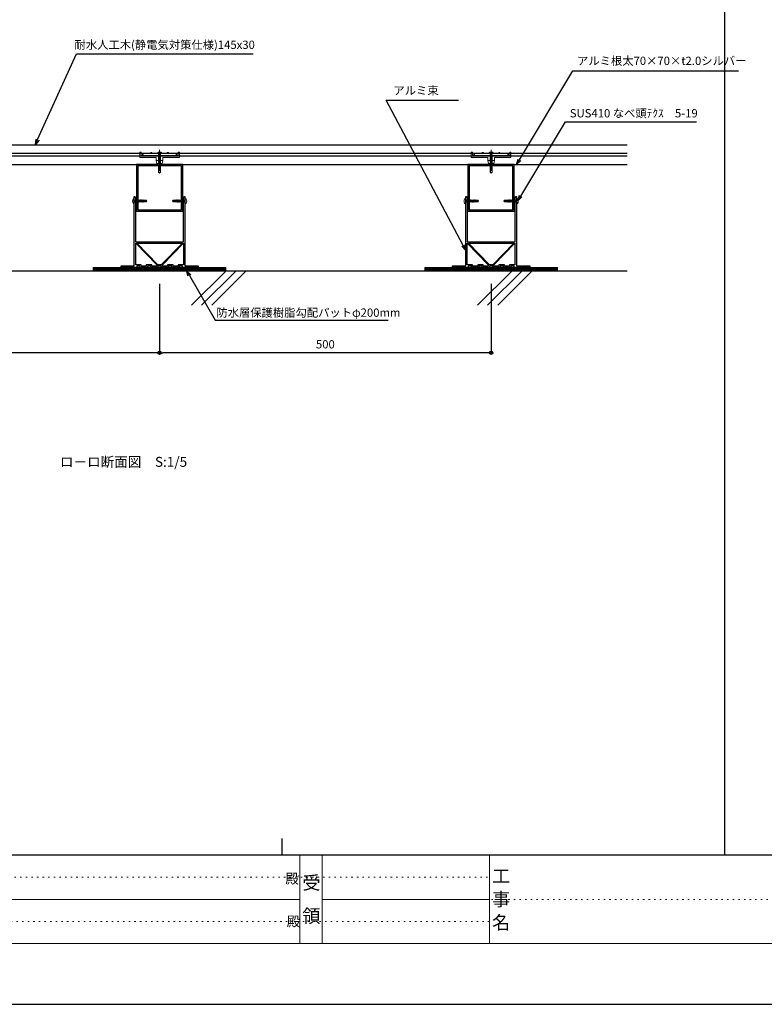
# Model space of a CAD drawing. Units: millimetres. Extents: x 0 to 841, y 0 to 594.
# Drawn here: x 208 to 432, y 0 to 297 of the extents above; entities that cross this region are included whole.
import ezdxf

# ---------------------------------------------------------------- set-up
doc = ezdxf.new("R2010")
doc.units = ezdxf.units.MM
doc.header["$MEASUREMENT"] = 0
doc.linetypes.add('JWW_HOJO', pattern=[1.693333, -1.27, 0.423333])
doc.layers.get('Defpoints').update_dxf_attribs({"color": 222})
for name, color, linetype in [('0-A01-枠A', 4, 'Continuous'), ('0-A02-枠B', 6, 'Continuous'), ('0-A11-寸法_詳細', 5, 'Continuous'), ('A-B03-文字_書込_小', 7, 'Continuous'), ('A-C02-ハッチング', 8, 'Continuous'), ('A-D09-金物_鋼材', 1, 'Continuous'), ('A-E01-仕上太線', 4, 'Continuous'), ('ｱﾙﾐ', 7, 'Continuous')]:
    doc.layers.add(name, color=color, linetype=linetype)
doc.layers.add('00-断面\u3000中', color=6, linetype='Continuous', lineweight=15)
doc.layers.add('00-断面\u3000太', color=4, linetype='Continuous', lineweight=20)
doc.layers.add('4-F', color=222, linetype='Continuous', plot=False)
doc.layers.add('A-C01-補助線(非印刷)', color=222, linetype='Continuous', plot=False)
doc.styles.add('MSゴシック', font='msgothic.ttc')
doc.styles.add('ゴシック', font='MS Gothic.ttf')
doc.styles.add('ＭＳ ゴシック', font='MS Gothic.ttf', dxfattribs={"height": 1})
doc.dimstyles.new('DIM-5S', dxfattribs={"dimscale": 5, "dimtxt": 2.5, "dimasz": 1, "dimexe": 0, "dimexo": 4, "dimgap": 1, "dimtad": 1, "dimdec": 1, "dimzin": 9, "dimdsep": 46, "dimlunit": 6, "dimtxsty": 'ゴシック', "dimblk": 'DOT', "dimcen": 0, "dimclrd": 256, "dimclre": 256, "dimclrt": 256, "dimadec": 0, "dimazin": 0, "dimtfac": 1, "dimtdec": 1, "dimtix": 1, "dimtmove": 2, "dimatfit": 3, "dimldrblk": 'ORIGIN', "dimfxl": 1, "dimarcsym": 0})

# ---------------------------------------------------------------- blocks, each defined once
blk = doc.blocks.new('_Open30')
at = {"color": 0, "linetype": 'ByBlock', "lineweight": -2}
for p, q in [((-1, 0.267949), (0, 0)), ((0, 0), (-1, -0.267949)), ((0, 0), (-1, 0))]:
    blk.add_line(p, q, dxfattribs=at)
blk = doc.blocks.new('_Dot')
at = {"color": 0, "linetype": 'ByBlock', "lineweight": -2}
blk.add_line((-0.5, 0), (-1, 0), dxfattribs=at)
at = {"color": 0, "linetype": 'ByBlock'}
for radius in [0.5, 0.25]:
    blk.add_circle((0, 0), radius, dxfattribs=at)
blk = doc.blocks.new('*D59')
at = {"layer": '0-A11-寸法_詳細', "linetype": 'Continuous', "lineweight": -2}
for p, q in [((150, 217.33), (150, 196.57)), ((250, 217.33), (250, 196.57)), ((249, 196.57), (151, 196.57))]:
    blk.add_line(p, q, dxfattribs=at)
at = {"layer": 'Defpoints', "color": 0}
for p in [(150, 221.33), (250, 221.33), (150, 196.57)]:
    blk.add_point(p, dxfattribs=at)
at = {"layer": '0-A11-寸法_詳細', "lineweight": -2, "rotation": 180}
blk.add_blockref('_Dot', (150, 196.57), dxfattribs=at)
at = {"layer": '0-A11-寸法_詳細', "lineweight": -2}
blk.add_blockref('_Dot', (250, 196.57), dxfattribs=at)
at = {"layer": '0-A11-寸法_詳細', "insert": (200, 198.82), "char_height": 2.5, "attachment_point": 5, "style": 'ゴシック'}
blk.add_mtext('500', dxfattribs=at)
blk = doc.blocks.new('_Origin')
at = {"color": 0, "linetype": 'ByBlock', "lineweight": -2}
blk.add_line((0, 0), (-1, 0), dxfattribs=at)
blk.add_circle((0, 0), 0.5, dxfattribs=at)
blk = doc.blocks.new('*D60')
at = {"layer": '0-A11-寸法_詳細', "linetype": 'Continuous', "lineweight": -2}
for p, q in [((250, 217.33), (250, 196.57)), ((350, 217.33), (350, 196.57)), ((349, 196.57), (251, 196.57))]:
    blk.add_line(p, q, dxfattribs=at)
at = {"layer": 'Defpoints', "color": 0}
for p in [(250, 221.33), (350, 221.33), (250, 196.57)]:
    blk.add_point(p, dxfattribs=at)
at = {"layer": '0-A11-寸法_詳細', "lineweight": -2, "rotation": 180}
blk.add_blockref('_Dot', (250, 196.57), dxfattribs=at)
at = {"layer": '0-A11-寸法_詳細', "lineweight": -2}
blk.add_blockref('_Dot', (350, 196.57), dxfattribs=at)
at = {"layer": '0-A11-寸法_詳細', "insert": (300, 198.82), "char_height": 2.5, "attachment_point": 5, "style": 'ゴシック'}
blk.add_mtext('500', dxfattribs=at)
blk = doc.blocks.new('A$C4E7F7249')
at = {"color": 0, "linetype": 'ByBlock', "lineweight": -2}
blk.add_line((25, 12.4), (-25, 12.4), dxfattribs=at)
for points in [[(13.8, 15.2), (25, 15.2), (25, 11.7), (-25, 11.7), (-25, 15.2), (-13.8, 15.2)], [(-11.3, 15.2), (-1.8, 15.2)], [(1.8, 15.2), (11.3, 15.2)]]:
    blk.add_lwpolyline(points, dxfattribs=at)
for centre, radius, start, end in [((-12.5, 27.8), 12.7, 264.3515, 275.6485), ((0, 42.1), 27, 266.1295, 273.8705), ((12.5, 27.8), 12.7, 264.3515, 275.6485)]:
    blk.add_arc(centre, radius, start, end, dxfattribs=at)
blk = doc.blocks.new('A$C07C61059')
at = {"color": 0, "linetype": 'ByBlock', "lineweight": -2}
for p, q in [((-30, 9.5), (-30, 17.3)), ((-28, 17.3), (-30, 17.3)), ((-28, 12.4), (-28, 17.3)), ((-26, 15.2), (-28, 15.2)), ((-26, 11.8), (-26, 15.2)), ((-13.7, 15.2), (-13.7, 15.7)), ((-11.2, 15.2), (-11.2, 15.7)), ((11.3, 15.2), (11.3, 15.7)), ((13.8, 15.2), (13.8, 15.7)), ((26, 11.8), (26, 15.2)), ((26, 15.2), (28, 15.2)), ((28, 12.4), (28, 17.3)), ((30, 17.3), (28, 17.3)), ((30, 9.5), (30, 17.3)), ((-25, 11.8), (-30, 11.8)), ((-5, 9.5), (-30, 9.5)), ((-26, 12.4), (-28, 12.4)), ((-25, 14), (-26, 14)), ((-25, 12), (-26, 12)), ((-5, 5), (-5, 9.5)), ((-5, 5), (-4, 0)), ((-5, 5), (0, 5)), ((0, 0), (-4, 0)), ((5, 5), (0, 5)), ((0, 0), (4, 0)), ((5, 5), (4, 0)), ((5, 9.5), (30, 9.5)), ((5, 5), (5, 9.5)), ((26, 14), (25, 14)), ((26, 12), (25, 12)), ((30, 11.8), (25, 11.8)), ((28, 12.4), (26, 12.4))]:
    blk.add_line(p, q, dxfattribs=at)
for centre in [(-12.5, 15.7), (12.5, 15.7)]:
    blk.add_arc(centre, 1.25, 0, 180, dxfattribs=at)
blk = doc.blocks.new('A$C14C85A19')
at = {"color": 0, "linetype": 'ByBlock', "lineweight": -2}
for p, q in [((-2.8, 0.9), (-2.8, 0.8)), ((-2.7, 0.9), (-2.8, 0.9)), ((-2.8, 0.8), (-2.8, 0.7)), ((-2.8, 0.8), (-2.8, 0.8)), ((-2.8, 0.7), (-2.8, 0.6)), ((-2.8, 0.7), (-2.8, 0.7)), ((-2.8, 0.6), (-2.8, 0)), ((-2.8, 0), (2.8, 0)), ((-2.7, 1.2), (-2.7, 1.1)), ((-2.6, 1.2), (-2.7, 1.2)), ((-2.7, 1.1), (-2.7, 1)), ((-2.7, 1.1), (-2.7, 1.1)), ((-2.7, 1), (-2.7, 0.9)), ((-2.5, 1.4), (-2.6, 1.3)), ((-2.6, 1.3), (-2.6, 1.2)), ((-2.6, 1.3), (-2.6, 1.3)), ((-2.5, 1.4), (-2.5, 1.4)), ((-2.4, 1.4), (-2.5, 1.4)), ((-2.3, 1.6), (-2.4, 1.5)), ((-2.4, 1.5), (-2.4, 1.4)), ((-2.4, 1.5), (-2.4, 1.5)), ((-2.3, 1.6), (-2.3, 1.6)), ((-2.2, 1.6), (-2.3, 1.6)), ((-2.2, 1.7), (-2.2, 1.6)), ((-2.1, 1.7), (-2.2, 1.7)), ((-2.1, 1.7), (-2.1, 1.7)), ((-2, 1.7), (-2.1, 1.7)), ((-1.9, 1.7), (-2, 1.7)), ((-1.9, 1.8), (-1.9, 1.7)), ((-1.8, 1.8), (-1.9, 1.8)), ((-1.8, 1.8), (-1.8, 1.8)), ((-1.7, 1.8), (-1.8, 1.8)), ((-1.7, 1.8), (-1.7, 1.8)), ((-1.6, 1.8), (-1.7, 1.8)), ((-0.5, 1.8), (-1.6, 1.8)), ((-1.3, 0), (1.3, 0)), ((-1.3, -1), (-1.3, 0)), ((-0.5, 0.9), (-0.5, 1.8)), ((0.5, 0.9), (-0.5, 0.9)), ((0, 5.3), (0, -24.6)), ((0.5, 1.8), (0.5, 0.9)), ((1.6, 1.8), (0.5, 1.8)), ((1.3, 0), (1.3, -1.1)), ((1.7, 1.8), (1.6, 1.8)), ((1.7, 1.8), (1.7, 1.8)), ((1.8, 1.8), (1.7, 1.8)), ((1.8, 1.8), (1.8, 1.8)), ((1.9, 1.8), (1.8, 1.8)), ((1.9, 1.7), (1.9, 1.8)), ((2, 1.7), (1.9, 1.7)), ((2.1, 1.7), (2, 1.7)), ((2.1, 1.7), (2.1, 1.7)), ((2.2, 1.7), (2.1, 1.7)), ((2.2, 1.6), (2.2, 1.7)), ((2.3, 1.6), (2.2, 1.6)), ((2.3, 1.6), (2.3, 1.6)), ((2.4, 1.5), (2.3, 1.6)), ((2.4, 1.5), (2.4, 1.5)), ((2.4, 1.4), (2.4, 1.5)), ((2.5, 1.4), (2.4, 1.4)), ((2.5, 1.4), (2.5, 1.4)), ((2.6, 1.3), (2.5, 1.4)), ((2.6, 1.3), (2.6, 1.3)), ((2.6, 1.2), (2.6, 1.3)), ((2.7, 1.2), (2.6, 1.2)), ((2.7, 1.1), (2.7, 1.2)), ((2.7, 1.1), (2.7, 1.1)), ((2.7, 1), (2.7, 1.1)), ((2.7, 0.9), (2.7, 1)), ((2.8, 0.9), (2.7, 0.9)), ((2.8, 0.8), (2.8, 0.9)), ((2.8, 0.8), (2.8, 0.8)), ((2.8, 0.7), (2.8, 0.8)), ((2.8, 0.7), (2.8, 0.7)), ((2.8, 0.6), (2.8, 0.7)), ((2.8, 0), (2.8, 0.6)), ((1.5, -1.2), (-1.5, -1.5)), ((1.5, -1.2), (-1.5, -1.5)), ((-1.5, -1.5), (-1.1, -1.2)), ((-1.5, -1.5), (-1.1, -1.7)), ((1.5, -1.7), (-1.5, -2)), ((-1.1, -1.7), (-1.5, -2)), ((-1.5, -2), (1.5, -1.7)), ((-1.5, -2), (-1.1, -2.2)), ((1.5, -2.2), (-1.5, -2.5)), ((-1.1, -2.2), (-1.5, -2.5)), ((-1.5, -2.5), (1.5, -2.2)), ((-1.5, -2.5), (-1.1, -2.7)), ((1.5, -2.7), (-1.5, -3)), ((-1.1, -2.7), (-1.5, -3)), ((-1.5, -3), (1.5, -2.7)), ((-1.5, -3), (-1.1, -3.3)), ((1.5, -3.3), (-1.5, -3.5)), ((-1.1, -3.3), (-1.5, -3.5)), ((-1.5, -3.5), (1.5, -3.3)), ((-1.5, -3.5), (-1.1, -3.7)), ((1.5, -3.7), (-1.5, -4)), ((-1.1, -3.7), (-1.5, -4)), ((-1.5, -4), (1.5, -3.7)), ((-1.5, -4), (-1.1, -4.2)), ((1.5, -4.2), (-1.5, -4.5)), ((-1.1, -4.2), (-1.5, -4.5)), ((-1.5, -4.5), (1.5, -4.2)), ((-1.5, -4.5), (-1.1, -4.7)), ((1.5, -4.7), (-1.5, -5)), ((-1.1, -4.7), (-1.5, -5)), ((-1.5, -5), (1.5, -4.7)), ((-1.5, -5), (-1.1, -5.2)), ((1.5, -5.2), (-1.5, -5.5)), ((-1.1, -5.2), (-1.5, -5.5)), ((-1.5, -5.5), (1.5, -5.2)), ((-1.5, -5.5), (-1.1, -5.7)), ((1.5, -5.7), (-1.5, -6)), ((-1.1, -5.7), (-1.5, -6)), ((-1.5, -6), (1.5, -5.7)), ((-1.5, -6), (-1.1, -6.2)), ((1.5, -6.2), (-1.5, -6.5)), ((-1.1, -6.2), (-1.5, -6.5)), ((-1.5, -6.5), (1.5, -6.2)), ((-1.5, -6.5), (-1.1, -6.7)), ((1.5, -6.7), (-1.5, -7)), ((-1.1, -6.7), (-1.5, -7)), ((-1.5, -7), (1.5, -6.7)), ((-1.5, -7), (-1.1, -7.2)), ((1.5, -7.2), (-1.5, -7.5)), ((-1.1, -7.2), (-1.5, -7.5)), ((-1.5, -7.5), (1.5, -7.2)), ((-1.5, -7.5), (-1.1, -7.7)), ((1.5, -7.7), (-1.5, -8)), ((-1.1, -7.7), (-1.5, -8)), ((-1.5, -8), (1.5, -7.7)), ((-1.5, -8), (-1.1, -8.2)), ((1.5, -8.2), (-1.5, -8.5)), ((-1.1, -8.2), (-1.5, -8.5)), ((-1.5, -8.5), (1.5, -8.2)), ((-1.5, -8.5), (-1.1, -8.7)), ((1.5, -8.7), (-1.5, -9)), ((-1.1, -8.7), (-1.5, -9)), ((-1.5, -9), (1.5, -8.7)), ((-1.5, -9), (-1.1, -9.2)), ((1.5, -9.2), (-1.5, -9.5)), ((-1.1, -9.2), (-1.5, -9.5)), ((-1.5, -9.5), (1.5, -9.2)), ((-1.5, -9.5), (-1.1, -9.8)), ((1.5, -9.8), (-1.5, -10)), ((-1.1, -9.8), (-1.5, -10)), ((-1.5, -10), (1.5, -9.8)), ((-1.5, -10), (-1.1, -10.2)), ((1.5, -10.2), (-1.5, -10.5)), ((-1.1, -10.2), (-1.5, -10.5)), ((-1.5, -10.5), (1.5, -10.2)), ((-1.5, -10.5), (-1.1, -10.7)), ((1.5, -10.7), (-1.5, -11)), ((-1.1, -10.7), (-1.5, -11)), ((-1.5, -11), (1.5, -10.7)), ((-1.5, -11), (-1.1, -11.2)), ((1.5, -11.2), (-1.5, -11.5)), ((-1.1, -11.2), (-1.5, -11.5)), ((-1.5, -11.5), (1.5, -11.2)), ((-1.5, -11.5), (-1.1, -11.7)), ((1.5, -11.7), (-1.5, -12)), ((-1.1, -11.7), (-1.5, -12)), ((-1.5, -12), (1.5, -11.7)), ((-1.5, -12), (-1.1, -12.2)), ((1.5, -12.2), (-1.5, -12.5)), ((-1.1, -12.2), (-1.5, -12.5)), ((-1.5, -12.5), (1.5, -12.2)), ((-1.5, -12.5), (-1.1, -12.7)), ((1.5, -12.7), (-1.5, -13)), ((-1.1, -12.7), (-1.5, -13)), ((-1.5, -13), (1.5, -12.7)), ((-1.5, -13), (-1.1, -13.2)), ((1.5, -13.2), (-1.5, -13.5)), ((-1.1, -13.2), (-1.5, -13.5)), ((-1.5, -13.5), (1.5, -13.2)), ((-1.5, -13.5), (-1.1, -13.7)), ((1.5, -13.7), (-1.5, -14)), ((-1.1, -13.7), (-1.5, -14)), ((-1.5, -14), (1.5, -13.7)), ((-1.5, -14), (-1.1, -14.2)), ((1.5, -14.2), (-1.5, -14.5)), ((-1.1, -14.2), (-1.5, -14.5)), ((-1.5, -14.5), (1.5, -14.2)), ((-1.5, -14.5), (-1.1, -14.7)), ((1.5, -14.7), (-1.5, -15)), ((-1.1, -14.7), (-1.5, -15)), ((-1.5, -15), (1.5, -14.7)), ((-1.4, -1.1), (-1.3, -1)), ((-1.1, -1.2), (-1.4, -1.1)), ((0.5, -1.1), (-1.4, -1.1)), ((-1.1, -1.2), (0.5, -1.1)), ((1.1, -1.5), (-1.1, -1.7)), ((-1.1, -1.7), (1.1, -1.5)), ((1.1, -2), (-1.1, -2.2)), ((-1.1, -2.2), (1.1, -2)), ((1.1, -2.5), (-1.1, -2.7)), ((-1.1, -2.7), (1.1, -2.5)), ((1.1, -3), (-1.1, -3.3)), ((-1.1, -3.3), (1.1, -3)), ((1.1, -3.5), (-1.1, -3.7)), ((-1.1, -3.7), (1.1, -3.5)), ((1.1, -4), (-1.1, -4.2)), ((-1.1, -4.2), (1.1, -4)), ((1.1, -4.5), (-1.1, -4.7)), ((-1.1, -4.7), (1.1, -4.5)), ((1.1, -5), (-1.1, -5.2)), ((-1.1, -5.2), (1.1, -5)), ((1.1, -5.5), (-1.1, -5.7)), ((-1.1, -5.7), (1.1, -5.5)), ((1.1, -6), (-1.1, -6.2)), ((-1.1, -6.2), (1.1, -6)), ((1.1, -6.5), (-1.1, -6.7)), ((-1.1, -6.7), (1.1, -6.5)), ((1.1, -7), (-1.1, -7.2)), ((-1.1, -7.2), (1.1, -7)), ((1.1, -7.5), (-1.1, -7.7)), ((-1.1, -7.7), (1.1, -7.5)), ((1.1, -8), (-1.1, -8.2)), ((-1.1, -8.2), (1.1, -8)), ((1.1, -8.5), (-1.1, -8.7)), ((-1.1, -8.7), (1.1, -8.5)), ((1.1, -9), (-1.1, -9.2)), ((-1.1, -9.2), (1.1, -9)), ((1.1, -9.5), (-1.1, -9.8)), ((-1.1, -9.8), (1.1, -9.5)), ((1.1, -10), (-1.1, -10.2)), ((-1.1, -10.2), (1.1, -10)), ((1.1, -10.5), (-1.1, -10.7)), ((-1.1, -10.7), (1.1, -10.5)), ((1.1, -11), (-1.1, -11.2)), ((-1.1, -11.2), (1.1, -11)), ((1.1, -11.5), (-1.1, -11.7)), ((-1.1, -11.7), (1.1, -11.5)), ((1.1, -12), (-1.1, -12.2)), ((-1.1, -12.2), (1.1, -12)), ((1.1, -12.5), (-1.1, -12.7)), ((-1.1, -12.7), (1.1, -12.5)), ((1.1, -13), (-1.1, -13.2)), ((-1.1, -13.2), (1.1, -13)), ((1.1, -13.5), (-1.1, -13.7)), ((-1.1, -13.7), (1.1, -13.5)), ((1.1, -14), (-1.1, -14.2)), ((-1.1, -14.2), (1.1, -14)), ((1.1, -14.5), (-1.1, -14.7)), ((-1.1, -14.7), (1.1, -14.5)), ((-1, -1.5), (-0.9, 0)), ((1, -1.5), (1, 0)), ((1.1, -1.5), (1.5, -1.2)), ((1.5, -1.7), (1.1, -1.5)), ((1.1, -2), (1.5, -1.7)), ((1.5, -2.2), (1.1, -2)), ((1.1, -2.5), (1.5, -2.2)), ((1.5, -2.7), (1.1, -2.5)), ((1.1, -3), (1.5, -2.7)), ((1.5, -3.3), (1.1, -3)), ((1.1, -3.5), (1.5, -3.3)), ((1.5, -3.7), (1.1, -3.5)), ((1.1, -4), (1.5, -3.7)), ((1.5, -4.2), (1.1, -4)), ((1.1, -4.5), (1.5, -4.2)), ((1.5, -4.7), (1.1, -4.5)), ((1.1, -5), (1.5, -4.7)), ((1.5, -5.2), (1.1, -5)), ((1.1, -5.5), (1.5, -5.2)), ((1.5, -5.7), (1.1, -5.5)), ((1.1, -6), (1.5, -5.7)), ((1.5, -6.2), (1.1, -6)), ((1.1, -6.5), (1.5, -6.2)), ((1.5, -6.7), (1.1, -6.5)), ((1.1, -7), (1.5, -6.7)), ((1.5, -7.2), (1.1, -7)), ((1.1, -7.5), (1.5, -7.2)), ((1.5, -7.7), (1.1, -7.5)), ((1.1, -8), (1.5, -7.7)), ((1.5, -8.2), (1.1, -8)), ((1.1, -8.5), (1.5, -8.2)), ((1.5, -8.7), (1.1, -8.5)), ((1.1, -9), (1.5, -8.7)), ((1.5, -9.2), (1.1, -9)), ((1.1, -9.5), (1.5, -9.2)), ((1.5, -9.8), (1.1, -9.5)), ((1.1, -10), (1.5, -9.8)), ((1.5, -10.2), (1.1, -10)), ((1.1, -10.5), (1.5, -10.2)), ((1.5, -10.7), (1.1, -10.5)), ((1.1, -11), (1.5, -10.7)), ((1.5, -11.2), (1.1, -11)), ((1.1, -11.5), (1.5, -11.2)), ((1.5, -11.7), (1.1, -11.5)), ((1.1, -12), (1.5, -11.7)), ((1.5, -12.2), (1.1, -12)), ((1.1, -12.5), (1.5, -12.2)), ((1.5, -12.7), (1.1, -12.5)), ((1.1, -13), (1.5, -12.7)), ((1.5, -13.2), (1.1, -13)), ((1.1, -13.5), (1.5, -13.2)), ((1.5, -13.7), (1.1, -13.5)), ((1.1, -14), (1.5, -13.7)), ((1.5, -14.2), (1.1, -14)), ((1.1, -14.5), (1.5, -14.2)), ((1.5, -14.7), (1.1, -14.5)), ((1.1, -15), (1.5, -14.7)), ((1.3, -1.1), (1.5, -1.2)), ((-1.5, -15), (-1.1, -15.2)), ((1.5, -15.2), (-1.5, -15.5)), ((-1.1, -15.2), (-1.5, -15.5)), ((-1.5, -15.5), (1.5, -15.2)), ((-1.5, -15.5), (-1.1, -15.7)), ((1.5, -15.7), (-1.5, -16)), ((-1.1, -15.7), (-1.5, -16)), ((-1.5, -16), (1.5, -15.7)), ((-1.5, -16), (-1.1, -16.3)), ((1.5, -16.3), (-1.5, -16.5)), ((-1.1, -16.3), (-1.5, -16.5)), ((-1.5, -16.5), (1.5, -16.3)), ((-1.5, -16.5), (-1.1, -16.7)), ((1.5, -16.7), (-1.5, -17)), ((-1.1, -16.7), (-1.5, -17)), ((-1.5, -17), (1.5, -16.7)), ((-1.5, -17), (-1.1, -17.2)), ((1.5, -17.2), (-1.5, -17.5)), ((-1.1, -17.2), (-1.5, -17.5)), ((-1.5, -17.5), (1.5, -17.2)), ((-1.5, -17.5), (-1.1, -17.7)), ((1.5, -17.7), (-1.5, -18)), ((-1.1, -17.7), (-1.5, -18)), ((-1.5, -18), (1.5, -17.7)), ((-1.5, -18), (-1.1, -18.2)), ((1.5, -18.2), (-1.5, -18.5)), ((-1.1, -18.2), (-1.5, -18.5)), ((-1.5, -18.5), (1.5, -18.2)), ((-1.5, -18.5), (-1.1, -18.7)), ((1.5, -18.7), (-1.5, -19)), ((-1.1, -18.7), (-1.5, -19)), ((-1.5, -19), (1.5, -18.7)), ((-1.5, -19), (-1.1, -19.2)), ((1.5, -19.2), (-1.5, -19.5)), ((-1.1, -19.2), (-1.5, -19.5)), ((-1.5, -19.5), (1.5, -19.2)), ((-1.5, -19.5), (-1.1, -19.7)), ((1.5, -19.7), (-1.5, -20)), ((-1.1, -19.7), (-1.5, -20)), ((-1.5, -20), (1.5, -19.7)), ((-1.5, -20), (-1.1, -20.2)), ((1.5, -20.2), (-1.5, -20.5)), ((-1.1, -20.2), (-1.5, -20.5)), ((-1.5, -20.5), (1.5, -20.2)), ((-1.5, -20.5), (-1.1, -20.7)), ((1.5, -20.7), (-1.5, -21)), ((-1.1, -20.7), (-1.5, -21)), ((-1.5, -21), (1.5, -20.7)), ((-1.5, -21), (-1.1, -21.2)), ((1.5, -21.2), (-1.5, -21.5)), ((-1.1, -21.2), (-1.5, -21.5)), ((-1.5, -21.5), (1.5, -21.2)), ((-1.5, -21.5), (-1.1, -21.7)), ((1.5, -21.7), (-1.5, -22)), ((-1.1, -21.7), (-1.5, -22)), ((-1.5, -22), (1.5, -21.7)), ((-1.5, -22), (-1.1, -22.2)), ((1.5, -22.2), (-1.5, -22.5)), ((-1.1, -22.2), (-1.5, -22.5)), ((-1.5, -22.5), (1.5, -22.2)), ((-1.5, -22.5), (-1.1, -22.8)), ((1.5, -22.8), (-1.5, -23)), ((-1.1, -22.8), (-1.5, -23)), ((-1.5, -23), (1.5, -22.8)), ((-1.5, -23), (-1.1, -23.2)), ((1.5, -23.2), (-1.5, -23.5)), ((-1.1, -23.2), (-1.5, -23.5)), ((-1.5, -23.5), (1.5, -23.2)), ((-1.5, -23.5), (-1.1, -23.7)), ((1.5, -23.7), (-1.5, -24)), ((-1.1, -23.7), (-1.5, -24)), ((-1.5, -24), (1.5, -23.7)), ((1.5, -23.7), (-1.5, -24)), ((-1.1, -23.7), (-1.5, -24)), ((-1.5, -24), (1.5, -23.7)), ((-1.5, -24), (-1.1, -24.2)), ((-1.5, -24), (-1.1, -24.2)), ((-1.1, -24.2), (-1.5, -24.5)), ((-1.5, -24.5), (1.5, -24.2)), ((1.5, -24.2), (-1.5, -24.5)), ((-1.5, -24.5), (-1.1, -24.7)), ((-1.1, -24.7), (-1.5, -25)), ((-1.5, -25), (1.5, -24.7)), ((1.5, -24.7), (-1.5, -25)), ((-1.5, -25), (-1.1, -25.2)), ((1.5, -25.2), (-1.5, -25.5)), ((-1.1, -25.2), (-1.5, -25.5)), ((-1.5, -25.5), (1.5, -25.2)), ((-1.5, -25.5), (-1.1, -25.8)), ((-1.5, -28.4), (-1.5, -25.5)), ((-1.5, -28.4), (-1.4, -28.4)), ((-1.5, -28.4), (-1.5, -28.4)), ((0, -30), (-1.5, -28.4)), ((-1.4, -28.4), (-1.3, -28.3)), ((-1.4, -28.4), (-1.4, -28.4)), ((-1.4, -28.4), (-1.4, -28.4)), ((-1.3, -28.3), (-1.2, -28.3)), ((-1.3, -28.3), (-1.3, -28.3)), ((-1.3, -28.3), (-1.3, -28.3)), ((-1.2, -28.3), (-1.1, -28.3)), ((-1.2, -28.3), (-1.2, -28.3)), ((-1.2, -28.3), (-1.2, -28.3)), ((1.1, -15), (-1.1, -15.2)), ((-1.1, -15.2), (1.1, -15)), ((1.1, -15.5), (-1.1, -15.7)), ((-1.1, -15.7), (1.1, -15.5)), ((1.1, -16), (-1.1, -16.3)), ((-1.1, -16.3), (1.1, -16)), ((1.1, -16.5), (-1.1, -16.7)), ((-1.1, -16.7), (1.1, -16.5)), ((1.1, -17), (-1.1, -17.2)), ((-1.1, -17.2), (1.1, -17)), ((1.1, -17.5), (-1.1, -17.7)), ((-1.1, -17.7), (1.1, -17.5)), ((1.1, -18), (-1.1, -18.2)), ((-1.1, -18.2), (1.1, -18)), ((1.1, -18.5), (-1.1, -18.7)), ((-1.1, -18.7), (1.1, -18.5)), ((1.1, -19), (-1.1, -19.2)), ((-1.1, -19.2), (1.1, -19)), ((1.1, -19.5), (-1.1, -19.7)), ((-1.1, -19.7), (1.1, -19.5)), ((1.1, -20), (-1.1, -20.2)), ((-1.1, -20.2), (1.1, -20)), ((1.1, -20.5), (-1.1, -20.7)), ((-1.1, -20.7), (1.1, -20.5)), ((1.1, -21), (-1.1, -21.2)), ((-1.1, -21.2), (1.1, -21)), ((1.1, -21.5), (-1.1, -21.7)), ((-1.1, -21.7), (1.1, -21.5)), ((1.1, -22), (-1.1, -22.2)), ((-1.1, -22.2), (1.1, -22)), ((1.1, -22.5), (-1.1, -22.8)), ((-1.1, -22.8), (1.1, -22.5)), ((1.1, -23), (-1.1, -23.2)), ((-1.1, -23.2), (1.1, -23)), ((1.1, -23.5), (-1.1, -23.7)), ((-1.1, -23.7), (1.1, -23.5)), ((1.1, -23.5), (-1.1, -23.7)), ((-1.1, -24.2), (1.1, -24)), ((-1.1, -24.2), (1.1, -24)), ((1.1, -24), (-1.1, -24.2)), ((1.1, -24.5), (-1.1, -24.7)), ((-1.1, -24.7), (1.1, -24.5)), ((1.1, -25), (-1.1, -25.2)), ((-1.1, -25.2), (1.1, -25)), ((-1.1, -25.8), (1.1, -25.5)), ((-1.1, -28.3), (-1, -28.3)), ((-1.1, -28.3), (-1.1, -28.3)), ((-1.1, -28.3), (-1.1, -28.3)), ((-1, -26.5), (-0.9, -26.4)), ((-1, -26.6), (-1, -26.5)), ((0, -30), (-1, -26.6)), ((-1, -28.3), (-0.9, -28.3)), ((-1, -28.3), (-1, -28.3)), ((-1, -28.3), (-1, -28.3)), ((-0.9, -26.3), (-0.8, -26.2)), ((-0.9, -26.4), (-0.9, -26.3)), ((-0.9, -28.3), (-0.8, -28.3)), ((-0.9, -28.3), (-0.9, -28.3)), ((-0.9, -28.3), (-0.9, -28.3)), ((-0.8, -26.1), (-0.7, -26.1)), ((-0.8, -26.2), (-0.8, -26.1)), ((-0.8, -28.3), (-0.7, -28.4)), ((-0.8, -28.3), (-0.8, -28.3)), ((-0.7, -26.1), (-0.6, -26)), ((-0.7, -28.4), (-0.6, -28.4)), ((-0.7, -28.4), (-0.7, -28.4)), ((-0.7, -28.4), (-0.7, -28.4)), ((-0.6, -25.9), (-0.5, -25.9)), ((-0.6, -26), (-0.6, -25.9)), ((-0.6, -28.4), (-0.5, -28.4)), ((-0.6, -28.4), (-0.6, -28.4)), ((-0.6, -28.4), (-0.6, -28.4)), ((-0.6, -28.4), (-0.6, -28.4)), ((-0.5, -25.9), (-0.4, -25.8)), ((-0.5, -28.4), (-0.5, -28.5)), ((-0.5, -28.5), (-0.4, -28.5)), ((-0.5, -28.5), (-0.5, -28.5)), ((-0.4, -25.8), (-0.3, -25.7)), ((-0.4, -25.8), (-0.4, -25.8)), ((-0.3, -25.7), (-0.2, -25.7)), ((-0.2, -25.7), (-0.1, -25.6)), ((-0.1, -25.6), (0, -25.6)), ((0, -25.6), (0.1, -25.6)), ((1.5, -28.4), (0, -30)), ((0.1, -25.6), (0.2, -25.5)), ((0.2, -25.5), (0.3, -25.5)), ((0.3, -25.5), (0.4, -25.5)), ((0.4, -25.5), (0.5, -25.5)), ((0.5, -25.5), (0.6, -25.5)), ((0.6, -25.5), (0.7, -25.5)), ((0.6, -25.5), (0.6, -25.5)), ((0.7, -25.5), (0.8, -25.5)), ((0.8, -25.5), (0.9, -25.6)), ((0.9, -25.6), (1, -25.6)), ((1, -25.6), (1.1, -25.6)), ((1.5, -15.2), (1.1, -15)), ((1.1, -15.5), (1.5, -15.2)), ((1.5, -15.7), (1.1, -15.5)), ((1.1, -16), (1.5, -15.7)), ((1.5, -16.3), (1.1, -16)), ((1.1, -16.5), (1.5, -16.3)), ((1.5, -16.7), (1.1, -16.5)), ((1.1, -17), (1.5, -16.7)), ((1.5, -17.2), (1.1, -17)), ((1.1, -17.5), (1.5, -17.2)), ((1.5, -17.7), (1.1, -17.5)), ((1.1, -18), (1.5, -17.7)), ((1.5, -18.2), (1.1, -18)), ((1.1, -18.5), (1.5, -18.2)), ((1.5, -18.7), (1.1, -18.5)), ((1.1, -19), (1.5, -18.7)), ((1.5, -19.2), (1.1, -19)), ((1.1, -19.5), (1.5, -19.2)), ((1.5, -19.7), (1.1, -19.5)), ((1.1, -20), (1.5, -19.7)), ((1.5, -20.2), (1.1, -20)), ((1.1, -20.5), (1.5, -20.2)), ((1.5, -20.7), (1.1, -20.5)), ((1.1, -21), (1.5, -20.7)), ((1.5, -21.2), (1.1, -21)), ((1.1, -21.5), (1.5, -21.2)), ((1.5, -21.7), (1.1, -21.5)), ((1.1, -22), (1.5, -21.7)), ((1.5, -22.2), (1.1, -22)), ((1.1, -22.5), (1.5, -22.2)), ((1.5, -22.8), (1.1, -22.5)), ((1.1, -23), (1.5, -22.8)), ((1.5, -23.2), (1.1, -23)), ((1.1, -23.5), (1.5, -23.2)), ((1.5, -23.7), (1.1, -23.5)), ((1.5, -23.7), (1.1, -23.5)), ((1.1, -24), (1.5, -23.7)), ((1.1, -24), (1.5, -23.7)), ((1.5, -24.2), (1.1, -24)), ((1.1, -24.5), (1.5, -24.2)), ((1.5, -24.7), (1.1, -24.5)), ((1.1, -25), (1.5, -24.7)), ((1.5, -25.2), (1.1, -25)), ((1.1, -25.5), (1.5, -25.2)), ((1.1, -25.6), (1.2, -25.7)), ((1.2, -25.7), (1.3, -25.7)), ((1.3, -25.7), (1.4, -25.8)), ((1.4, -25.8), (1.5, -25.9)), ((1.4, -25.8), (1.4, -25.8)), ((1.5, -28.4), (1.5, -25.2))]:
    blk.add_line(p, q, dxfattribs=at)
blk.add_arc((0, 0), 1, 0, 180, dxfattribs=at)
blk = doc.blocks.new('Eブラケットロング\u3000B')
at = {"color": 0, "linetype": 'ByBlock', "lineweight": -2}
blk.add_blockref('A$C14C85A19', (0, 17), dxfattribs=at)
at = {"layer": '00-断面\u3000中', "color": 0, "linetype": 'ByBlock', "lineweight": -2}
blk.add_blockref('A$C07C61059', (0, 1.5), dxfattribs=at)
at = {"layer": '00-断面\u3000太', "color": 0, "linetype": 'ByBlock', "lineweight": -2}
blk.add_blockref('A$C4E7F7249', (0, 1.5), dxfattribs=at)
blk = doc.blocks.new('アルミ70x70 3')
at = {"color": 0, "linetype": 'ByBlock', "lineweight": -2}
for points in [[(-35, -70), (35, -70), (35, 0), (-35, 0)], [(-33, -68), (33, -68), (33, -2), (-33, -2)]]:
    blk.add_lwpolyline(points, close=True, dxfattribs=at)
blk = doc.blocks.new('G$CBAEE64E2')
at = {"layer": 'A-D09-金物_鋼材', "lineweight": 9}
for p, q in [((-100, 4), (100, 4)), ((-100, 3), (100, 3)), ((-100, 2), (100, 2)), ((-100, 1), (100, 1))]:
    blk.add_line(p, q, dxfattribs=at)
blk.add_lwpolyline([(-100, 0), (100, 0), (100, 5), (-100, 5)], close=True, dxfattribs=at)
blk = doc.blocks.new('AC-4-a')
at = {"color": 0, "linetype": 'ByBlock', "lineweight": -2}
for p, q in [((-38.3, 103.5), (-39.2, 103.5)), ((-38.3, 96.5), (-39.2, 96.5)), ((-38.3, 100), (-35.3, 100)), ((-38.3, 96.5), (-38.3, 103.5)), ((-38.3, 101.2), (-37.6, 101.2)), ((-38.3, 98.8), (-38.1, 98.8)), ((-38.1, 100), (-37.7, 98.2)), ((-38.1, 98.8), (-38.1, 100)), ((-37.4, 98.8), (-38.1, 100)), ((-37.7, 98.2), (-38.1, 98.8)), ((-37.7, 98.2), (-37.4, 98.8)), ((-37.6, 101.2), (-37.2, 101.7)), ((-36.8, 98.8), (-37.6, 101.2)), ((-37.4, 98.8), (-37, 98.8)), ((-36.5, 98.2), (-37.2, 101.7)), ((-36.9, 101.2), (-37.2, 101.7)), ((-37, 98.8), (-36.8, 98.8)), ((-36.2, 98.8), (-36.9, 101.2)), ((-36.1, 101.2), (-36.9, 101.2)), ((-36.5, 98.2), (-36.8, 98.8)), ((-36.5, 98.2), (-36.2, 98.8)), ((-36.2, 98.8), (-35.4, 98.8)), ((-36.1, 101.2), (-35.8, 101.7)), ((-35.4, 98.8), (-36.1, 101.2)), ((-35.1, 98.2), (-35.8, 101.7)), ((-35.8, 101.7), (-35.5, 101.2)), ((-34.8, 98.8), (-35.5, 101.2)), ((-34.7, 101.2), (-35.5, 101.2)), ((-35.1, 98.2), (-35.4, 98.8)), ((-35.1, 98.2), (-34.8, 98.8)), ((-34.8, 98.8), (-34, 98.8)), ((-34.7, 101.2), (-34.4, 101.7)), ((-34, 98.8), (-34.7, 101.2)), ((-33.7, 98.2), (-34.4, 101.7)), ((-34.4, 101.7), (-34.1, 101.2)), ((-33.4, 98.8), (-34.1, 101.2)), ((-33.3, 101.2), (-34.1, 101.2)), ((-33.7, 98.2), (-34, 98.8)), ((-33.7, 98.2), (-33.4, 98.8)), ((-33.4, 98.8), (-32.6, 98.8)), ((-33.3, 101.2), (-33, 101.7)), ((-32.6, 98.8), (-33.3, 101.2)), ((-33, 101.7), (-32.7, 101.2)), ((-32.3, 98.2), (-33, 101.7)), ((-32.7, 101.2), (-31.9, 101.2)), ((-32, 98.8), (-32.7, 101.2)), ((-32.3, 98.2), (-32.6, 98.8)), ((-32.3, 98.2), (-32, 98.8)), ((-32, 98.8), (-31.2, 98.8)), ((-31.9, 101.2), (-31.6, 101.7)), ((-31.2, 98.8), (-31.9, 101.2)), ((-30.9, 98.2), (-31.6, 101.7)), ((-31.6, 101.7), (-31.3, 101.2)), ((-31.3, 101.2), (-30.5, 101.2)), ((-30.6, 98.8), (-31.3, 101.2)), ((-30.9, 98.2), (-31.2, 98.8)), ((-30.9, 98.2), (-30.6, 98.8)), ((-30.6, 98.8), (-29.8, 98.8)), ((-30.5, 101.2), (-30.2, 101.7)), ((-29.8, 98.8), (-30.5, 101.2)), ((-30.2, 101.7), (-29.9, 101.2)), ((-29.5, 98.2), (-30.2, 101.7)), ((-29.2, 98.8), (-29.9, 101.2)), ((-29.9, 101.2), (-29.1, 101.2)), ((-29.5, 98.2), (-29.8, 98.8)), ((-29.5, 98.2), (-29.2, 98.8)), ((-29.2, 98.8), (-28.4, 98.8)), ((-29.1, 101.2), (-28.8, 101.7)), ((-28.4, 98.8), (-29.1, 101.2)), ((-28.8, 101.7), (-28.4, 101.2)), ((-28.1, 98.2), (-28.8, 101.7)), ((-28.4, 101.2), (-27.7, 101.2)), ((-27.7, 98.8), (-28.4, 101.2)), ((-28.1, 98.2), (-28.4, 98.8)), ((-28.1, 98.2), (-27.7, 98.8)), ((-27.7, 101.2), (-27.4, 101.7)), ((-27, 98.8), (-27.7, 101.2)), ((-27.7, 98.8), (-27, 98.8)), ((-26.6, 98.2), (-27.4, 101.7)), ((-27.4, 101.7), (-27, 101.2)), ((-26.3, 98.8), (-27, 101.2)), ((-27, 101.2), (-26.3, 101.2)), ((-26.6, 98.2), (-27, 98.8)), ((-26.6, 98.2), (-26.3, 98.8)), ((-26.3, 101.2), (-25.9, 101.7)), ((-25.6, 98.8), (-26.3, 101.2)), ((-26.3, 98.8), (-25.6, 98.8)), ((-25.2, 98.2), (-25.9, 101.7)), ((-25.9, 101.7), (-25.6, 101.2)), ((-25.6, 101.2), (-24.9, 101.2)), ((-24.9, 98.8), (-25.6, 101.2)), ((-25.2, 98.2), (-25.6, 98.8)), ((-25.2, 98.2), (-24.9, 98.8)), ((-24.9, 101.2), (-24.5, 101.7)), ((-24.2, 100), (-24.9, 101.2)), ((-24.9, 98.8), (-19.9, 98.8)), ((-24.2, 100), (-24.5, 101.7)), ((-24.5, 101.7), (-24.2, 101.2)), ((-24.2, 101.2), (-19.9, 101.2)), ((-24.2, 100), (-24.2, 101.2)), ((-23.7, 101.2), (-23.7, 98.8)), ((-20.8, 100), (-19.2, 100)), ((-19.2, 100), (-19.9, 101.2)), ((-19.2, 100), (-19.9, 98.8)), ((19.2, 100), (19.9, 101.2)), ((20.8, 100), (19.2, 100)), ((19.2, 100), (19.9, 98.8)), ((24.2, 101.2), (19.9, 101.2)), ((24.9, 98.8), (19.9, 98.8)), ((23.7, 101.2), (23.7, 98.8)), ((24.2, 100), (24.5, 101.7)), ((24.5, 101.7), (24.2, 101.2)), ((24.2, 100), (24.2, 101.2)), ((24.2, 100), (24.9, 101.2)), ((24.9, 101.2), (24.5, 101.7)), ((25.6, 101.2), (24.9, 101.2)), ((24.9, 98.8), (25.6, 101.2)), ((25.2, 98.2), (24.9, 98.8)), ((25.2, 98.2), (25.9, 101.7)), ((25.2, 98.2), (25.6, 98.8)), ((25.9, 101.7), (25.6, 101.2)), ((25.6, 98.8), (26.3, 101.2)), ((26.3, 98.8), (25.6, 98.8)), ((26.3, 101.2), (25.9, 101.7)), ((27, 101.2), (26.3, 101.2)), ((26.3, 98.8), (27, 101.2)), ((26.6, 98.2), (26.3, 98.8)), ((26.6, 98.2), (27.4, 101.7)), ((26.6, 98.2), (27, 98.8)), ((27.4, 101.7), (27, 101.2)), ((27, 98.8), (27.7, 101.2)), ((27.7, 98.8), (27, 98.8)), ((27.7, 101.2), (27.4, 101.7)), ((28.4, 101.2), (27.7, 101.2)), ((27.7, 98.8), (28.4, 101.2)), ((28.1, 98.2), (27.7, 98.8)), ((28.1, 98.2), (28.8, 101.7)), ((28.1, 98.2), (28.4, 98.8)), ((28.8, 101.7), (28.4, 101.2)), ((28.4, 98.8), (29.1, 101.2)), ((29.2, 98.8), (28.4, 98.8)), ((29.1, 101.2), (28.8, 101.7)), ((29.9, 101.2), (29.1, 101.2)), ((29.2, 98.8), (29.9, 101.2)), ((29.5, 98.2), (29.2, 98.8)), ((29.5, 98.2), (30.2, 101.7)), ((29.5, 98.2), (29.8, 98.8)), ((29.8, 98.8), (30.5, 101.2)), ((30.6, 98.8), (29.8, 98.8)), ((30.2, 101.7), (29.9, 101.2)), ((30.5, 101.2), (30.2, 101.7)), ((31.3, 101.2), (30.5, 101.2)), ((30.6, 98.8), (31.3, 101.2)), ((30.9, 98.2), (30.6, 98.8)), ((30.9, 98.2), (31.6, 101.7)), ((30.9, 98.2), (31.2, 98.8)), ((31.2, 98.8), (31.9, 101.2)), ((32, 98.8), (31.2, 98.8)), ((31.6, 101.7), (31.3, 101.2)), ((31.9, 101.2), (31.6, 101.7)), ((32.7, 101.2), (31.9, 101.2)), ((32, 98.8), (32.7, 101.2)), ((32.3, 98.2), (32, 98.8)), ((32.3, 98.2), (33, 101.7)), ((32.3, 98.2), (32.6, 98.8)), ((32.6, 98.8), (33.3, 101.2)), ((33.4, 98.8), (32.6, 98.8)), ((33, 101.7), (32.7, 101.2)), ((33.3, 101.2), (33, 101.7)), ((33.3, 101.2), (34.1, 101.2)), ((33.4, 98.8), (34.1, 101.2)), ((33.7, 98.2), (33.4, 98.8)), ((33.7, 98.2), (34.4, 101.7)), ((33.7, 98.2), (34, 98.8)), ((34, 98.8), (34.7, 101.2)), ((34.8, 98.8), (34, 98.8)), ((34.4, 101.7), (34.1, 101.2)), ((34.7, 101.2), (34.4, 101.7)), ((34.7, 101.2), (35.5, 101.2)), ((34.8, 98.8), (35.5, 101.2)), ((35.1, 98.2), (34.8, 98.8)), ((35.1, 98.2), (35.8, 101.7)), ((35.1, 98.2), (35.4, 98.8)), ((38.2, 100), (35.3, 100)), ((35.4, 98.8), (36.1, 101.2)), ((36.2, 98.8), (35.4, 98.8)), ((35.8, 101.7), (35.5, 101.2)), ((36.1, 101.2), (35.8, 101.7)), ((36.1, 101.2), (36.9, 101.2)), ((36.2, 98.8), (36.9, 101.2)), ((36.5, 98.2), (36.2, 98.8)), ((36.5, 98.2), (37.2, 101.7)), ((36.5, 98.2), (36.8, 98.8)), ((36.8, 98.8), (37.6, 101.2)), ((37, 98.8), (36.8, 98.8)), ((36.9, 101.2), (37.2, 101.7)), ((37.4, 98.8), (37, 98.8)), ((37.6, 101.2), (37.2, 101.7)), ((37.4, 98.8), (38.1, 100)), ((37.7, 98.2), (37.4, 98.8)), ((38.2, 101.2), (37.6, 101.2)), ((38.1, 100), (37.7, 98.2)), ((37.7, 98.2), (38.1, 98.8)), ((38.1, 98.8), (38.1, 100)), ((38.2, 98.8), (38.1, 98.8)), ((38.2, 103.5), (39.2, 103.5)), ((38.2, 96.5), (38.2, 103.5)), ((38.2, 96.5), (39.2, 96.5))]:
    blk.add_line(p, q, dxfattribs=at)
at = {"color": 0, "linetype": 'ByBlock'}
blk.add_lwpolyline([(36.2, 38.5), (36.2, 104.6, -0.118358), (36.3, 104.7), (37.3, 106.7, -0.788336), (38.2, 106.5), (38.2, 2.3), (58.2, 2.3), (58.2, 0.5, -0.414214), (57.8, 0), (34.1, 0), (34.6, 1.7), (29.6, 1.7), (30.1, 0), (18, 0), (18.5, 1.7), (13.5, 1.7), (14, 0), (2, 0), (2.5, 1.7), (-2.5, 1.7), (-2, 0), (-14, 0), (-13.5, 1.7), (-18.5, 1.7), (-18, 0), (-30.1, 0), (-29.6, 1.7), (-34.6, 1.7), (-34.1, 0), (-57.8, 0, -0.414214), (-58.2, 0.5), (-58.2, 2.3), (-38.3, 2.3), (-38.3, 106.5, -0.788336), (-37.3, 106.7), (-36.3, 104.7, -0.118358), (-36.3, 104.6), (-36.3, 38.5)], format="xyb", close=True, dxfattribs=at)
for points in [[(-4.2, 3.7), (-4.2, 2), (-11.8, 2), (-11.8, 3.7), (-20.2, 3.7), (-20.2, 2), (-27.9, 2), (-27.9, 3.7), (-35.9, 3.7), (-35.9, 36.4)], [(34.3, 36.4), (2.5, 3.7), (0.5, 3.7), (0, 3.2), (-0.5, 3.7), (-2.5, 3.7), (-34.3, 36.4)], [(35.9, 36.4), (35.9, 3.7), (27.8, 3.7), (27.8, 2), (20.2, 2), (20.2, 3.7), (11.8, 3.7), (11.8, 2), (4.2, 2), (4.2, 3.7)]]:
    blk.add_lwpolyline(points, close=True, dxfattribs=at)
at = {"color": 0, "linetype": 'ByBlock', "lineweight": -2}
for centre, radius, start, end in [((-34.8, 100), 6, 150, 210), ((-39.2, 102.5), 1, 90, 150), ((-39.2, 97.5), 1, 210, 270), ((-20.9, 104.1), 4.05, 224.7209, 271.316), ((-19.4, 100), 1.32, 180.8136, 247.0409), ((19.4, 100), 1.32, 292.9591, 359.1864), ((20.9, 104.1), 4.05, 268.684, 315.2791), ((39.2, 102.5), 1, 30, 90), ((39.2, 97.5), 1, 270, 330), ((34.8, 100), 6, 330, 30)]:
    blk.add_arc(centre, radius, start, end, dxfattribs=at)
at = {"layer": 'Defpoints'}
for p, q in [((-48.2, 2.3), (-48.2, 0)), ((48.2, 2.3), (48.2, 0))]:
    blk.add_line(p, q, dxfattribs=at)

msp = doc.modelspace()

# ---------------------------------------------------------------- linework, layer by layer
at = {"layer": '0-A01-枠A', "linetype": 'Continuous', "lineweight": 5}
for p, q in [((19.833, 45), (763.763, 45)), ((292.328, 45), (292.328, 18.333)), ((298.995, 45), (298.995, 18.333)), ((349.471, 45), (349.471, 18.333)), ((179.139, 31.667), (292.328, 31.667)), ((298.995, 31.667), (349.471, 31.667)), ((19.833, 18.333), (766.487, 18.333))]:
    msp.add_line(p, q, dxfattribs=at)
at = {"layer": '4-F', "color": 7, "linetype": 'JWW_HOJO', "lineweight": 5}
msp.add_lwpolyline([(0, 0), (841, 0), (841, 594), (0, 594)], close=True, dxfattribs=at)
at = {"layer": 'A-B03-文字_書込_小'}
for p, q in [((213.208, 260.888), (224.968, 286.733)), ((224.968, 286.733), (278.263, 286.733)), ((358.536, 254.799), (374.652, 281.594)), ((374.652, 281.594), (424.653, 281.594)), ((341.592, 228.944), (318.357, 272.754)), ((318.357, 272.754), (340.203, 272.754)), ((358.932, 243.847), (372.464, 266.229)), ((372.464, 266.229), (411.945, 266.229)), ((258.98, 219.891), (266.733, 206.42)), ((266.733, 206.42), (318.981, 206.42))]:
    msp.add_line(p, q, dxfattribs=at)
at = {"layer": 'A-C01-補助線(非印刷)', "color": 9}
for p, q in [((420.5, 45), (420.5, 575.667)), ((286.944, 45), (286.944, 50)), ((420.5, 45), (420.5, 50))]:
    msp.add_line(p, q, dxfattribs=at)
at = {"layer": 'A-C01-補助線(非印刷)', "linetype": 'JWW_HOJO', "lineweight": 5}
for p, q in [((179.139, 38.333), (349.471, 38.333)), ((538.485, 31.667), (349.471, 31.667)), ((349.471, 25), (179.139, 25))]:
    msp.add_line(p, q, dxfattribs=at)
at = {"layer": 'A-C01-補助線(非印刷)', "linetype": 'Continuous'}
msp.add_lwpolyline([(0, 0), (841, 0), (841, 594), (0, 594), (0, 0)], dxfattribs=at)
at = {"layer": 'A-C01-補助線(非印刷)'}
msp.add_lwpolyline([(19.833, 575.667), (821.167, 575.667), (821.167, 45), (19.833, 45)], close=True, dxfattribs=at)
at = {"layer": 'A-C02-ハッチング'}
for p, q in [((259.629, 210.929), (270.033, 221.335)), ((262.674, 210.929), (273.079, 221.335)), ((265.721, 210.929), (276.126, 221.335)), ((345.912, 210.929), (356.316, 221.335)), ((348.958, 210.929), (359.362, 221.335)), ((352.004, 210.929), (362.409, 221.335))]:
    msp.add_line(p, q, dxfattribs=at)
at = {"layer": 'A-E01-仕上太線'}
for p, q in [((151.999, 259.335), (390.999, 259.335)), ((390.999, 256.685), (151.999, 256.685)), ((390.999, 255.885), (151.999, 255.885)), ((151.999, 253.335), (390.999, 253.335)), ((111.465, 221.335), (390.999, 221.335))]:
    msp.add_line(p, q, dxfattribs=at)

# ---------------------------------------------------------------- block references
at = {"xscale": 0.2, "yscale": 0.2, "zscale": 0.2}
for p in [(249.999, 221.335), (349.999, 221.335)]:
    msp.add_blockref('G$CBAEE64E2', p, dxfattribs=at)
at = {"layer": 'A-B03-文字_書込_小', "yscale": 1.666666666666667, "zscale": 1.666666666666667}
for p, xscale, rotation in [((212.518, 259.371), 1.666666666666667, 245.5350503682813), ((357.677, 253.371), 1.666666666666667, 238.9754364190742), ((358.069, 242.421), 1.666666666666667, 238.8427725691587), ((342.373, 227.472), 1.666666666666666, 297.9394270804673), ((258.149, 221.335), 1.666666666666667, 119.9242725826839)]:
    msp.add_blockref('_Open30', p, dxfattribs=dict(at, xscale=xscale, rotation=rotation))
at = {"layer": 'A-D09-金物_鋼材', "lineweight": 9, "xscale": 0.2, "yscale": 0.2, "zscale": 0.2}
for name, p in [('Eブラケットロング\u3000B', (249.999, 253.335)), ('Eブラケットロング\u3000B', (349.999, 253.335)), ('AC-4-a', (249.999, 222.335)), ('AC-4-a', (349.999, 222.335))]:
    msp.add_blockref(name, p, dxfattribs=at)
at = {"layer": 'ｱﾙﾐ', "color": 3, "xscale": 0.2, "yscale": 0.2, "zscale": 0.2}
for p in [(249.999, 253.335), (349.999, 253.335)]:
    msp.add_blockref('アルミ70x70 3', p, dxfattribs=at)

# ---------------------------------------------------------------- texts
at = {"layer": '0-A02-枠B', "linetype": 'Continuous', "lineweight": 5, "style": 'ＭＳ ゴシック'}
for s, height, p in [('殿', 3, (287.944, 36.405)), ('受', 4, (293.062, 34.667)), ('工', 4, (350.287, 36.667)), ('事', 4, (350.287, 29.667)), ('殿', 3, (288.339, 23.5)), ('領', 4, (293.062, 24.667)), ('名', 4, (350.287, 22.667))]:
    msp.add_text(s, height=height, dxfattribs=at).set_placement(p)
at = {"layer": 'A-B03-文字_書込_小', "style": 'MSゴシック'}
for s, height, p in [('耐水人工木(静電気対策仕様)145x30', 2.5, (224.328, 288.253)), ('アルミ根太70×70×t2.0シルバー', 2.5, (375.921, 283.412)), ('アルミ束', 2.5, (320.524, 274.459)), ('SUS410 なべ頭ﾃｸｽ\u30005-19', 2.5, (373.733, 267.594)), ('防水層保護樹脂勾配パットφ200mm', 2.5, (267.125, 207.444)), ('ロ－ロ断面図\u3000S:1/5', 3, (219.932, 162.167))]:
    msp.add_text(s, height=height, dxfattribs=at).set_placement(p)

# ---------------------------------------------------------------- dimensions: what is measured, and where the dimension line sits
at = {"layer": '0-A11-寸法_詳細'}
for base, p1, p2, picture, middle in [((149.999, 196.574), (249.999, 221.335), (149.999, 221.335), '*D59', (199.999, 198.825)), ((249.999, 196.574), (349.999, 221.335), (249.999, 221.335), '*D60', (299.999, 198.825))]:
    dim = msp.add_linear_dim(base=base, p1=p1, p2=p2, dimstyle='DIM-5S', override={"dimscale": 1, "dimlfac": 5, "dimfxl": 0}, dxfattribs=at)
    dim.commit()
    dim.dimension.update_dxf_attribs({"geometry": picture, "text_midpoint": middle})

doc.saveas('drawing.dxf')
